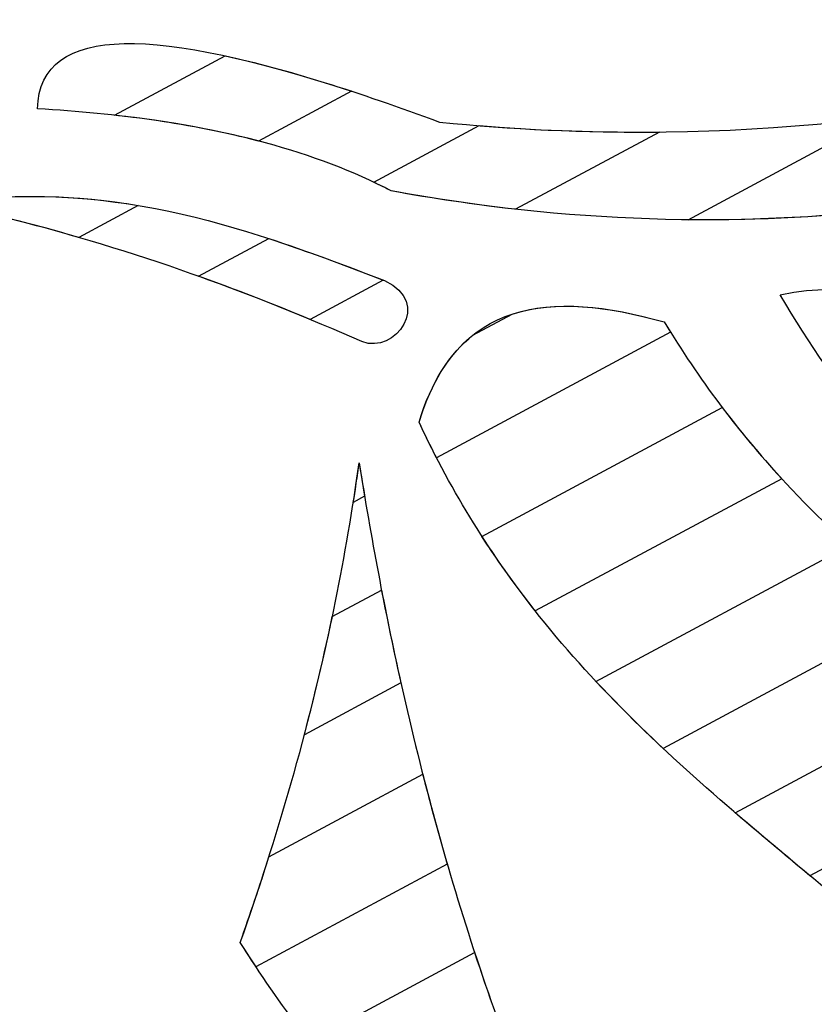
# Model space of a CAD drawing. Units: millimetres. Extents: x 4004.93 to 4009.44, y 1513.12 to 1515.38.
# Drawn here: x 4005.38 to 4005.69, y 1513.75 to 1514.13 of the extents above; entities that cross this region are included whole.
import ezdxf

# ---------------------------------------------------------------- set-up
doc = ezdxf.new("R2010")
doc.units = ezdxf.units.MM
doc.layers.add('layer 1', color=7, linetype='Continuous')

msp = doc.modelspace()

# ---------------------------------------------------------------- linework, layer by layer
at = {"layer": 'layer 1', "color": 31}
for points, knots in [([(4005.39094, 1514.09538), (4005.39094, 1514.09538), (4005.39181, 1514.12891), (4005.43817, 1514.12581), (4005.51027, 1514.10211)], [0.5, 0.5, 0.5, 0.5, 0.5, 1, 1, 1, 1]), ([(4005.4202, 1514.09297), (4005.4202, 1514.09297), (4005.4202, 1514.09297), (4005.46231, 1514.11556), (4005.46231, 1514.11556)], [0.4285714, 0.4285714, 0.4285714, 0.4285714, 0.4285714, 0.5714286, 0.5714286, 0.5714286, 0.5714286]), ([(4005.46231, 1514.11556), (4005.46231, 1514.11556), (4005.48517, 1514.11059), (4005.51272, 1514.10187), (4005.54378, 1514.09034)], [0.5714286, 0.5714286, 0.5714286, 0.5714286, 0.5714286, 0.7142857, 0.7142857, 0.7142857, 0.7142857]), ([(4005.47493, 1514.08315), (4005.47493, 1514.08315), (4005.44996, 1514.08967), (4005.42185, 1514.09364), (4005.39094, 1514.09538)], [0.25, 0.25, 0.25, 0.25, 0.25, 0.5, 0.5, 0.5, 0.5]), ([(4005.52538, 1514.06418), (4005.52538, 1514.06418), (4005.4969, 1514.0791), (4005.46149, 1514.08839), (4005.4202, 1514.09297)], [0.2857143, 0.2857143, 0.2857143, 0.2857143, 0.2857143, 0.4285714, 0.4285714, 0.4285714, 0.4285714]), ([(4005.54378, 1514.09034), (4005.54378, 1514.09034), (4005.57104, 1514.08762), (4005.59887, 1514.08629), (4005.62738, 1514.08658)], [0.7142857, 0.7142857, 0.7142857, 0.7142857, 0.7142857, 1, 1, 1, 1]), ([(4005.35936, 1514.06033), (4005.35936, 1514.06033), (4005.42259, 1514.06803), (4005.47264, 1514.04937), (4005.5224, 1514.03026)], [0.6, 0.6, 0.6, 0.6, 0.6, 1, 1, 1, 1]), ([(4005.35436, 1514.05967), (4005.35436, 1514.05967), (4005.38143, 1514.06352), (4005.40607, 1514.06253), (4005.42927, 1514.05865)], [0.5, 0.5, 0.5, 0.5, 0.5, 1, 1, 1, 1]), ([(4005.57266, 1514.05722), (4005.57266, 1514.05722), (4005.55699, 1514.05897), (4005.54123, 1514.06128), (4005.52538, 1514.06418)], [0.1428571, 0.1428571, 0.1428571, 0.1428571, 0.1428572, 0.2857143, 0.2857143, 0.2857143, 0.2857143]), ([(4005.40662, 1514.0465), (4005.40662, 1514.0465), (4005.3897, 1514.05141), (4005.37231, 1514.05584), (4005.35436, 1514.05967)], [0.25, 0.25, 0.25, 0.25, 0.25, 0.5, 0.5, 0.5, 0.5]), ([(4005.49454, 1514.01531), (4005.49454, 1514.01531), (4005.45165, 1514.03318), (4005.40647, 1514.04835), (4005.35705, 1514.05909)], [0.2, 0.2, 0.2, 0.2, 0.2, 0.4, 0.4, 0.4, 0.4]), ([(4005.65616, 1513.82773), (4005.65616, 1513.82773), (4005.65616, 1513.82773), (4005.76128, 1513.88413), (4005.76128, 1513.88413)], [0.5, 0.5, 0.5, 0.5, 0.5, 0.6666667, 0.6666667, 0.6666667, 0.6666667]), ([(4005.71245, 1513.78038), (4005.71245, 1513.78038), (4005.69352, 1513.7965), (4005.67457, 1513.81189), (4005.65616, 1513.82773)], [0.3333333, 0.3333333, 0.3333333, 0.3333333, 0.3333333, 0.5, 0.5, 0.5, 0.5]), ([(4005.49419, 1513.74083), (4005.49419, 1513.74083), (4005.49419, 1513.74083), (4005.55711, 1513.77459), (4005.55711, 1513.77459)], [0.4, 0.4, 0.4, 0.4, 0.4, 0.6, 0.6, 0.6, 0.6]), ([(4005.55711, 1513.77459), (4005.55711, 1513.77459), (4005.56799, 1513.74142), (4005.58055, 1513.70898), (4005.59503, 1513.67738)], [0.6, 0.6, 0.6, 0.6, 0.6, 1, 1, 1, 1])]:
    msp.add_open_spline(points, degree=3, knots=knots, dxfattribs=at)
at = {"layer": 'layer 1', "color": 43}
for points, knots in [([(4005.95128, 1514.12928), (4005.95128, 1514.12928), (4005.85083, 1514.07864), (4005.74675, 1514.0521), (4005.63823, 1514.05321)], [0.6, 0.6, 0.6, 0.6, 0.6, 1, 1, 1, 1]), ([(4005.55884, 1514.08899), (4005.55884, 1514.08899), (4005.64154, 1514.08235), (4005.72962, 1514.08862), (4005.8259, 1514.11472)], [0.6666667, 0.6666667, 0.6666667, 0.6666667, 0.6666667, 1, 1, 1, 1]), ([(4005.51877, 1514.06749), (4005.51877, 1514.06749), (4005.51877, 1514.06749), (4005.55884, 1514.08899), (4005.55884, 1514.08899)], [0.5, 0.5, 0.5, 0.5, 0.5, 0.6666667, 0.6666667, 0.6666667, 0.6666667]), ([(4005.52538, 1514.06418), (4005.52538, 1514.06418), (4005.52321, 1514.06531), (4005.52102, 1514.06642), (4005.51877, 1514.06749)], [0.3333333, 0.3333333, 0.3333333, 0.3333333, 0.3333333, 0.5, 0.5, 0.5, 0.5]), ([(4005.71941, 1514.05759), (4005.71941, 1514.05759), (4005.65628, 1514.05011), (4005.59166, 1514.05205), (4005.52538, 1514.06418)], [0.1666667, 0.1666667, 0.1666667, 0.1666667, 0.1666667, 0.3333333, 0.3333333, 0.3333333, 0.3333333]), ([(4005.47888, 1514.04608), (4005.47888, 1514.04608), (4005.49378, 1514.0412), (4005.50835, 1514.03566), (4005.52289, 1514.03007)], [0.2, 0.2, 0.2, 0.2, 0.2, 0.4, 0.4, 0.4, 0.4]), ([(4005.5142, 1514.00687), (4005.5142, 1514.00687), (4005.49404, 1514.01578), (4005.47342, 1514.02413), (4005.45214, 1514.03174)], [0.6, 0.6, 0.6, 0.6, 0.6, 1, 1, 1, 1]), ([(4005.52289, 1514.03007), (4005.52289, 1514.03007), (4005.54128, 1514.0217), (4005.52696, 1514.00193), (4005.5142, 1514.00687)], [0.4, 0.4, 0.4, 0.4, 0.4, 0.6, 0.6, 0.6, 0.6]), ([(4005.6733, 1514.02464), (4005.6733, 1514.02464), (4005.7021, 1514.03087), (4005.71034, 1514.02131), (4005.72327, 1514.01533)], [0.25, 0.25, 0.25, 0.25, 0.25, 0.375, 0.375, 0.375, 0.375]), ([(4005.53597, 1513.97629), (4005.53597, 1513.97629), (4005.55026, 1514.02306), (4005.58591, 1514.02659), (4005.62917, 1514.01436)], [0.4, 0.4, 0.4, 0.4, 0.4, 0.6, 0.6, 0.6, 0.6]), ([(4005.709, 1513.97364), (4005.709, 1513.97364), (4005.69603, 1513.98885), (4005.68434, 1514.00575), (4005.6733, 1514.02464)], [0.125, 0.125, 0.125, 0.125, 0.125, 0.25, 0.25, 0.25, 0.25]), ([(4005.57132, 1514.01732), (4005.57132, 1514.01732), (4005.5875, 1514.02269), (4005.60736, 1514.02052), (4005.62917, 1514.01436)], [0.5714286, 0.5714286, 0.5714286, 0.5714286, 0.5714286, 0.7142857, 0.7142857, 0.7142857, 0.7142857]), ([(4005.55649, 1514.00936), (4005.55649, 1514.00936), (4005.55649, 1514.00936), (4005.57132, 1514.01732), (4005.57132, 1514.01732)], [0.4285714, 0.4285714, 0.4285714, 0.4285714, 0.4285714, 0.5714286, 0.5714286, 0.5714286, 0.5714286]), ([(4005.62917, 1514.01436), (4005.62917, 1514.01436), (4005.64232, 1513.99267), (4005.65723, 1513.97284), (4005.67383, 1513.95477)], [0.7142857, 0.7142857, 0.7142857, 0.7142857, 0.7142857, 1, 1, 1, 1]), ([(4005.62917, 1514.01436), (4005.62917, 1514.01436), (4005.62917, 1514.01436), (4005.63158, 1514.01046), (4005.63158, 1514.01046)], [0.6, 0.6, 0.6, 0.6, 0.6, 1, 1, 1, 1]), ([(4005.53597, 1513.97629), (4005.53597, 1513.97629), (4005.54067, 1513.99166), (4005.54766, 1514.00235), (4005.55649, 1514.00936)], [0.2857143, 0.2857143, 0.2857143, 0.2857143, 0.2857143, 0.4285714, 0.4285714, 0.4285714, 0.4285714]), ([(4005.5599, 1513.93282), (4005.5599, 1513.93282), (4005.5599, 1513.93282), (4005.65124, 1513.98183), (4005.65124, 1513.98183)], [0.4, 0.4, 0.4, 0.4, 0.4, 0.6, 0.6, 0.6, 0.6]), ([(4005.65124, 1513.98183), (4005.65124, 1513.98183), (4005.67336, 1513.95262), (4005.69923, 1513.92736), (4005.7286, 1513.90578)], [0.6, 0.6, 0.6, 0.6, 0.6, 1, 1, 1, 1]), ([(4005.58015, 1513.9045), (4005.58015, 1513.9045), (4005.56363, 1513.92548), (4005.54867, 1513.94893), (4005.53597, 1513.97629)], [0.1428571, 0.1428571, 0.1428571, 0.1428571, 0.1428572, 0.2857143, 0.2857143, 0.2857143, 0.2857143]), ([(4005.54261, 1513.96273), (4005.54261, 1513.96273), (4005.54033, 1513.96715), (4005.53812, 1513.97166), (4005.53597, 1513.97629)], [0.2, 0.2, 0.2, 0.2, 0.2, 0.4, 0.4, 0.4, 0.4]), ([(4005.49241, 1513.85742), (4005.49241, 1513.85742), (4005.50115, 1513.89066), (4005.50825, 1513.92504), (4005.51323, 1513.9608)], [0.25, 0.25, 0.25, 0.25, 0.25, 0.5, 0.5, 0.5, 0.5]), ([(4005.511, 1513.94577), (4005.511, 1513.94577), (4005.51178, 1513.95075), (4005.51253, 1513.95576), (4005.51323, 1513.9608)], [0.25, 0.25, 0.25, 0.25, 0.25, 0.5, 0.5, 0.5, 0.5]), ([(4005.51323, 1513.9608), (4005.51323, 1513.9608), (4005.51768, 1513.93255), (4005.52293, 1513.90462), (4005.52909, 1513.8771)], [0.5, 0.5, 0.5, 0.5, 0.5, 1, 1, 1, 1]), ([(4005.51323, 1513.9608), (4005.51323, 1513.9608), (4005.51323, 1513.9608), (4005.51529, 1513.94807), (4005.51529, 1513.94807)], [0.5, 0.5, 0.5, 0.5, 0.5, 1, 1, 1, 1]), ([(4005.62877, 1513.85222), (4005.62877, 1513.85222), (4005.60357, 1513.87583), (4005.58007, 1513.90155), (4005.5599, 1513.93282)], [0.2, 0.2, 0.2, 0.2, 0.2, 0.4, 0.4, 0.4, 0.4]), ([(4005.50302, 1513.90231), (4005.50302, 1513.90231), (4005.50302, 1513.90231), (4005.52173, 1513.91234), (4005.52173, 1513.91234)], [0.5, 0.5, 0.5, 0.5, 0.5, 0.6666667, 0.6666667, 0.6666667, 0.6666667]), ([(4005.52173, 1513.91234), (4005.52173, 1513.91234), (4005.52859, 1513.87699), (4005.53684, 1513.84225), (4005.54673, 1513.8082)], [0.6666667, 0.6666667, 0.6666667, 0.6666667, 0.6666667, 1, 1, 1, 1]), ([(4005.46802, 1513.77842), (4005.46802, 1513.77842), (4005.48202, 1513.81807), (4005.49399, 1513.8592), (4005.50302, 1513.90231)], [0.3333333, 0.3333333, 0.3333333, 0.3333333, 0.3333333, 0.5, 0.5, 0.5, 0.5]), ([(4005.47401, 1513.76918), (4005.47401, 1513.76918), (4005.472, 1513.77222), (4005.47, 1513.7753), (4005.46802, 1513.77842)], [0.1666667, 0.1666667, 0.1666667, 0.1666667, 0.1666667, 0.3333333, 0.3333333, 0.3333333, 0.3333333])]:
    msp.add_open_spline(points, degree=3, knots=knots, dxfattribs=at)
at = {"layer": 'layer 1', "color": 31}
for points in [[(4005.51027, 1514.10211), (4005.51027, 1514.10211), (4005.47493, 1514.08315), (4005.47493, 1514.08315)], [(4005.62738, 1514.08658), (4005.62738, 1514.08658), (4005.57266, 1514.05722), (4005.57266, 1514.05722)], [(4005.42927, 1514.05865), (4005.42927, 1514.05865), (4005.40662, 1514.0465), (4005.40662, 1514.0465)], [(4005.5224, 1514.03026), (4005.5224, 1514.03026), (4005.49454, 1514.01531), (4005.49454, 1514.01531)]]:
    msp.add_open_spline(points, degree=3, dxfattribs=at)
at = {"layer": 'layer 1', "color": 43}
for points in [[(4005.63823, 1514.05321), (4005.63823, 1514.05321), (4005.7106, 1514.09205), (4005.7106, 1514.09205)], [(4005.45214, 1514.03174), (4005.45214, 1514.03174), (4005.47888, 1514.04608), (4005.47888, 1514.04608)], [(4005.63158, 1514.01046), (4005.63158, 1514.01046), (4005.54261, 1513.96273), (4005.54261, 1513.96273)], [(4005.67383, 1513.95477), (4005.67383, 1513.95477), (4005.58015, 1513.9045), (4005.58015, 1513.9045)], [(4005.51529, 1513.94807), (4005.51529, 1513.94807), (4005.511, 1513.94577), (4005.511, 1513.94577)], [(4005.7286, 1513.90578), (4005.7286, 1513.90578), (4005.62877, 1513.85222), (4005.62877, 1513.85222)], [(4005.52909, 1513.8771), (4005.52909, 1513.8771), (4005.49241, 1513.85742), (4005.49241, 1513.85742)], [(4005.54673, 1513.8082), (4005.54673, 1513.8082), (4005.47401, 1513.76918), (4005.47401, 1513.76918)]]:
    msp.add_open_spline(points, degree=3, dxfattribs=at)
at = {"layer": 'layer 1', "color": 53}
for points, knots in [([(4005.60323, 1513.8777), (4005.60323, 1513.8777), (4005.60323, 1513.8777), (4005.69953, 1513.92937), (4005.69953, 1513.92937)], [0.4, 0.4, 0.4, 0.4, 0.4, 0.6, 0.6, 0.6, 0.6]), ([(4005.68456, 1513.80379), (4005.68456, 1513.80379), (4005.65622, 1513.82742), (4005.62846, 1513.8507), (4005.60323, 1513.8777)], [0.2, 0.2, 0.2, 0.2, 0.2, 0.4, 0.4, 0.4, 0.4]), ([(4005.47894, 1513.81102), (4005.47894, 1513.81102), (4005.47894, 1513.81102), (4005.5374, 1513.84238), (4005.5374, 1513.84238)], [0.5, 0.5, 0.5, 0.5, 0.5, 0.6666667, 0.6666667, 0.6666667, 0.6666667]), ([(4005.5374, 1513.84238), (4005.5374, 1513.84238), (4005.54618, 1513.80808), (4005.5565, 1513.77444), (4005.5686, 1513.74157)], [0.6666667, 0.6666667, 0.6666667, 0.6666667, 0.6666667, 1, 1, 1, 1]), ([(4005.46802, 1513.77842), (4005.46802, 1513.77842), (4005.47182, 1513.78917), (4005.47546, 1513.80004), (4005.47894, 1513.81102)], [0.3333333, 0.3333333, 0.3333333, 0.3333333, 0.3333333, 0.5, 0.5, 0.5, 0.5]), ([(4005.51675, 1513.71375), (4005.51675, 1513.71375), (4005.49951, 1513.73273), (4005.48329, 1513.75433), (4005.46802, 1513.77842)], [0.1666667, 0.1666667, 0.1666667, 0.1666667, 0.1666667, 0.3333333, 0.3333333, 0.3333333, 0.3333333])]:
    msp.add_open_spline(points, degree=3, knots=knots, dxfattribs=at)
msp.add_open_spline([(4005.79789, 1513.86459), (4005.79789, 1513.86459), (4005.68456, 1513.80379), (4005.68456, 1513.80379)], degree=3, dxfattribs=at)

doc.saveas('drawing.dxf')
